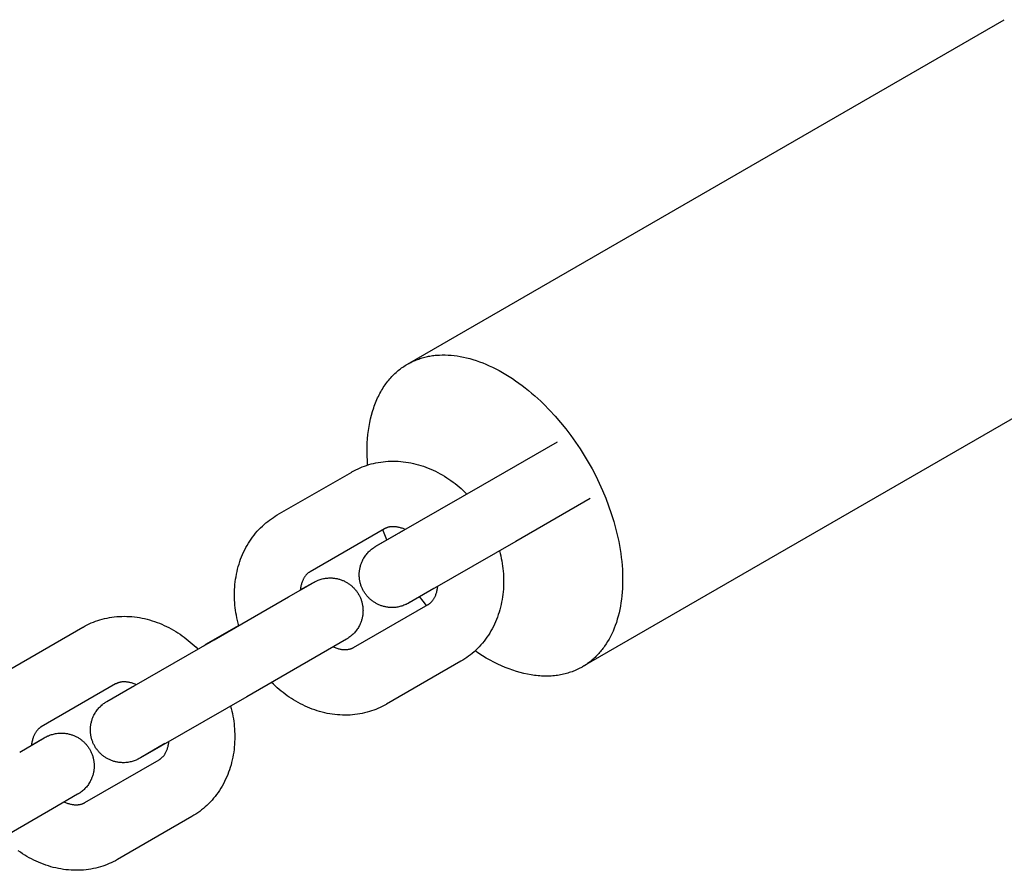
# Model space of a CAD drawing. Units: millimetres. Extents: x -7733 to 7733, y -4753 to 3140.
# Drawn here: x -6554 to -6464, y -2266 to -2188 of the extents above; entities that cross this region are included whole.
import ezdxf

# ---------------------------------------------------------------- set-up
doc = ezdxf.new("R2010")
doc.units = ezdxf.units.MM
doc.layers.add('ORG1403CY 2D', color=7, linetype='Continuous', true_color=0x000000)

msp = doc.modelspace()

# ---------------------------------------------------------------- linework, layer by layer
at = {"layer": 'ORG1403CY 2D', "color": 18, "lineweight": -3, "true_color": 0x000000}
for points in [[(-6518.956, -2219.299), (-6464.343, -2187.763)], [(-6448.341, -2215.475), (-6502.954, -2247.01)], [(-6518.956, -2219.299), (-6518.843, -2219.235), (-6518.747, -2219.183), (-6518.649, -2219.133), (-6518.55, -2219.084), (-6518.449, -2219.037), (-6518.347, -2218.991), (-6518.243, -2218.947), (-6518.138, -2218.905), (-6518.032, -2218.864), (-6517.925, -2218.825), (-6517.816, -2218.788), (-6517.705, -2218.753), (-6517.594, -2218.719), (-6517.481, -2218.687), (-6517.366, -2218.657), (-6517.251, -2218.629), (-6517.134, -2218.603), (-6517.015, -2218.579), (-6516.896, -2218.557), (-6516.775, -2218.537), (-6516.653, -2218.519), (-6516.53, -2218.503), (-6516.405, -2218.489), (-6516.28, -2218.477), (-6516.025, -2218.46), (-6515.765, -2218.451), (-6515.501, -2218.451), (-6515.233, -2218.461), (-6514.961, -2218.479), (-6514.685, -2218.507), (-6514.406, -2218.543), (-6514.123, -2218.59), (-6513.837, -2218.646), (-6513.548, -2218.711), (-6513.257, -2218.786), (-6512.963, -2218.871), (-6512.667, -2218.965), (-6512.369, -2219.069), (-6512.069, -2219.182), (-6511.769, -2219.305), (-6511.467, -2219.437), (-6511.165, -2219.579), (-6510.862, -2219.73), (-6510.56, -2219.889), (-6510.258, -2220.058), (-6509.956, -2220.235), (-6509.655, -2220.421), (-6509.355, -2220.615), (-6509.057, -2220.818), (-6508.76, -2221.028), (-6508.466, -2221.246), (-6508.174, -2221.471), (-6507.884, -2221.703), (-6507.598, -2221.942), (-6507.314, -2222.187), (-6507.034, -2222.439), (-6506.757, -2222.696), (-6506.485, -2222.959), (-6505.951, -2223.5), (-6505.436, -2224.06), (-6504.939, -2224.634), (-6504.463, -2225.222), (-6504.008, -2225.819), (-6503.575, -2226.424), (-6503.165, -2227.035), (-6502.777, -2227.647), (-6502.413, -2228.261), (-6502.066, -2228.883), (-6501.731, -2229.525), (-6501.41, -2230.185), (-6501.105, -2230.862), (-6500.817, -2231.554), (-6500.548, -2232.259), (-6500.301, -2232.975), (-6500.077, -2233.7), (-6499.877, -2234.431), (-6499.787, -2234.798), (-6499.703, -2235.165), (-6499.626, -2235.533), (-6499.557, -2235.9), (-6499.494, -2236.267), (-6499.439, -2236.633), (-6499.391, -2236.998), (-6499.351, -2237.361), (-6499.318, -2237.722), (-6499.293, -2238.08), (-6499.275, -2238.436), (-6499.266, -2238.788), (-6499.264, -2239.138), (-6499.27, -2239.483), (-6499.283, -2239.824), (-6499.305, -2240.16), (-6499.334, -2240.491), (-6499.371, -2240.818), (-6499.416, -2241.139), (-6499.468, -2241.453), (-6499.528, -2241.762), (-6499.595, -2242.065), (-6499.669, -2242.361), (-6499.751, -2242.65), (-6499.839, -2242.932), (-6499.934, -2243.206), (-6500.036, -2243.473), (-6500.144, -2243.733), (-6500.259, -2243.985), (-6500.379, -2244.229), (-6500.506, -2244.465), (-6500.638, -2244.692), (-6500.776, -2244.912), (-6500.919, -2245.123), (-6500.992, -2245.225), (-6501.066, -2245.326), (-6501.142, -2245.424), (-6501.219, -2245.52), (-6501.297, -2245.615), (-6501.376, -2245.707), (-6501.456, -2245.797), (-6501.537, -2245.884), (-6501.62, -2245.97), (-6501.703, -2246.054), (-6501.787, -2246.135), (-6501.872, -2246.215), (-6501.958, -2246.292), (-6502.045, -2246.368), (-6502.133, -2246.441), (-6502.221, -2246.512), (-6502.31, -2246.582), (-6502.4, -2246.649), (-6502.491, -2246.714), (-6502.582, -2246.777), (-6502.674, -2246.839), (-6502.767, -2246.898), (-6502.86, -2246.955), (-6502.954, -2247.01)], [(-6522.597, -2228.528), (-6522.624, -2228.116), (-6522.641, -2227.708), (-6522.647, -2227.305), (-6522.643, -2226.906), (-6522.628, -2226.513), (-6522.604, -2226.125), (-6522.569, -2225.745), (-6522.523, -2225.371), (-6522.468, -2225.005), (-6522.403, -2224.646), (-6522.328, -2224.296), (-6522.243, -2223.955), (-6522.149, -2223.623), (-6522.045, -2223.3), (-6521.99, -2223.142), (-6521.933, -2222.987), (-6521.874, -2222.834), (-6521.812, -2222.684), (-6521.748, -2222.536), (-6521.683, -2222.391), (-6521.615, -2222.248), (-6521.545, -2222.108), (-6521.473, -2221.971), (-6521.4, -2221.836), (-6521.324, -2221.705), (-6521.247, -2221.575), (-6521.168, -2221.449), (-6521.087, -2221.325), (-6521.004, -2221.204), (-6520.92, -2221.086), (-6520.834, -2220.971), (-6520.747, -2220.858), (-6520.658, -2220.748), (-6520.567, -2220.641), (-6520.476, -2220.537), (-6520.382, -2220.435), (-6520.288, -2220.336), (-6520.192, -2220.24), (-6520.095, -2220.147), (-6519.996, -2220.056), (-6519.897, -2219.968), (-6519.796, -2219.883), (-6519.694, -2219.801), (-6519.592, -2219.721), (-6519.488, -2219.644), (-6519.383, -2219.57), (-6519.278, -2219.498), (-6519.171, -2219.429), (-6519.064, -2219.363), (-6518.956, -2219.299)], [(-6512.044, -2230.336), (-6505.236, -2226.405)], [(-6524.034, -2229.158), (-6523.851, -2229.057), (-6523.664, -2228.96), (-6523.475, -2228.869), (-6523.284, -2228.784), (-6523.09, -2228.704), (-6522.894, -2228.629), (-6522.695, -2228.56), (-6522.495, -2228.497), (-6522.279, -2228.435), (-6522.061, -2228.38), (-6521.842, -2228.332), (-6521.622, -2228.29), (-6521.4, -2228.255), (-6521.176, -2228.226), (-6520.952, -2228.203), (-6520.727, -2228.187), (-6520.495, -2228.177), (-6520.263, -2228.174), (-6520.031, -2228.178), (-6519.798, -2228.188), (-6519.566, -2228.205), (-6519.333, -2228.229), (-6519.101, -2228.259), (-6518.869, -2228.296), (-6518.637, -2228.339), (-6518.407, -2228.389), (-6518.177, -2228.444), (-6517.948, -2228.507), (-6517.72, -2228.575), (-6517.494, -2228.649), (-6517.269, -2228.73), (-6517.045, -2228.816), (-6516.827, -2228.907), (-6516.611, -2229.003), (-6516.397, -2229.105), (-6516.185, -2229.212), (-6515.975, -2229.324), (-6515.767, -2229.442), (-6515.561, -2229.565), (-6515.358, -2229.693), (-6515.164, -2229.821), (-6514.973, -2229.954), (-6514.784, -2230.091), (-6514.597, -2230.233), (-6514.414, -2230.379), (-6514.233, -2230.529), (-6514.055, -2230.684), (-6513.88, -2230.842), (-6513.699, -2231.013), (-6513.522, -2231.189)], [(-6530.863, -2233.101), (-6524.056, -2229.171)], [(-6524.056, -2229.171), (-6524.034, -2229.158)], [(-6521.788, -2235.937), (-6521.788, -2235.937), (-6512.044, -2230.336)], [(-6502.236, -2231.601), (-6509.043, -2235.532)], [(-6534.392, -2243.241), (-6534.456, -2242.995), (-6534.515, -2242.748), (-6534.564, -2242.517), (-6534.608, -2242.286), (-6534.648, -2242.054), (-6534.682, -2241.822), (-6534.711, -2241.589), (-6534.735, -2241.357), (-6534.754, -2241.125), (-6534.767, -2240.893), (-6534.776, -2240.653), (-6534.779, -2240.413), (-6534.777, -2240.174), (-6534.769, -2239.936), (-6534.755, -2239.698), (-6534.735, -2239.462), (-6534.71, -2239.227), (-6534.68, -2238.993), (-6534.642, -2238.756), (-6534.599, -2238.521), (-6534.55, -2238.288), (-6534.495, -2238.057), (-6534.434, -2237.828), (-6534.367, -2237.601), (-6534.295, -2237.376), (-6534.216, -2237.154), (-6534.132, -2236.935), (-6534.041, -2236.719), (-6533.945, -2236.506), (-6533.844, -2236.296), (-6533.736, -2236.09), (-6533.623, -2235.887), (-6533.505, -2235.687), (-6533.38, -2235.492), (-6533.254, -2235.305), (-6533.122, -2235.122), (-6532.985, -2234.943), (-6532.843, -2234.768), (-6532.696, -2234.598), (-6532.545, -2234.433), (-6532.389, -2234.272), (-6532.228, -2234.116), (-6532.07, -2233.972), (-6531.909, -2233.833), (-6531.743, -2233.698), (-6531.574, -2233.569), (-6531.402, -2233.444), (-6531.226, -2233.325), (-6531.046, -2233.21), (-6530.863, -2233.101)], [(-6519.162, -2234.435), (-6519.221, -2234.409), (-6519.281, -2234.384), (-6519.361, -2234.353), (-6519.44, -2234.325), (-6519.518, -2234.299), (-6519.595, -2234.276), (-6519.67, -2234.256), (-6519.744, -2234.237), (-6519.817, -2234.222), (-6519.888, -2234.209), (-6519.956, -2234.198), (-6520.023, -2234.189), (-6520.088, -2234.183), (-6520.151, -2234.178), (-6520.212, -2234.175), (-6520.272, -2234.174), (-6520.33, -2234.175), (-6520.386, -2234.177), (-6520.438, -2234.181), (-6520.49, -2234.186), (-6520.539, -2234.192), (-6520.587, -2234.2), (-6520.634, -2234.209), (-6520.679, -2234.219), (-6520.723, -2234.23), (-6520.766, -2234.242), (-6520.804, -2234.254), (-6520.842, -2234.268), (-6520.879, -2234.282), (-6520.915, -2234.296), (-6520.95, -2234.312), (-6520.985, -2234.329), (-6521.019, -2234.346), (-6521.055, -2234.367)], [(-6521.056, -2234.367), (-6527.863, -2238.297)], [(-6522.964, -2240.074), (-6523, -2240.009), (-6523.035, -2239.943), (-6523.068, -2239.877), (-6523.099, -2239.81), (-6523.128, -2239.742), (-6523.156, -2239.674), (-6523.182, -2239.605), (-6523.207, -2239.536), (-6523.229, -2239.466), (-6523.25, -2239.396), (-6523.269, -2239.325), (-6523.287, -2239.254), (-6523.302, -2239.182), (-6523.316, -2239.111), (-6523.328, -2239.038), (-6523.339, -2238.966), (-6523.347, -2238.893), (-6523.354, -2238.82), (-6523.359, -2238.747), (-6523.362, -2238.674), (-6523.364, -2238.601), (-6523.364, -2238.528), (-6523.361, -2238.454), (-6523.358, -2238.381), (-6523.352, -2238.307), (-6523.344, -2238.234), (-6523.335, -2238.161), (-6523.324, -2238.088), (-6523.311, -2238.015), (-6523.296, -2237.942), (-6523.279, -2237.869), (-6523.261, -2237.797), (-6523.24, -2237.723), (-6523.217, -2237.649), (-6523.192, -2237.576), (-6523.165, -2237.503), (-6523.136, -2237.431), (-6523.106, -2237.36), (-6523.074, -2237.29), (-6523.04, -2237.22), (-6522.993, -2237.131), (-6522.943, -2237.044), (-6522.89, -2236.959), (-6522.834, -2236.875), (-6522.776, -2236.793), (-6522.715, -2236.714), (-6522.651, -2236.636), (-6522.585, -2236.56), (-6522.519, -2236.491), (-6522.451, -2236.422), (-6522.38, -2236.356), (-6522.309, -2236.293), (-6522.273, -2236.263), (-6522.235, -2236.232), (-6522.154, -2236.171), (-6522.076, -2236.114), (-6522.011, -2236.069), (-6521.946, -2236.028), (-6521.91, -2236.006), (-6521.854, -2235.972), (-6519.552, -2234.637)], [(-6520.83, -2235.391), (-6521.024, -2234.927), (-6521.21, -2234.456)], [(-6519.717, -2234.753), (-6519.697, -2234.737), (-6519.676, -2234.721), (-6519.656, -2234.706), (-6519.636, -2234.691), (-6519.615, -2234.677), (-6519.594, -2234.663), (-6519.573, -2234.65), (-6519.552, -2234.637)], [(-6519.552, -2234.637), (-6519.527, -2234.623), (-6519.504, -2234.612), (-6519.482, -2234.6), (-6519.459, -2234.589), (-6519.436, -2234.579), (-6519.412, -2234.569), (-6519.388, -2234.559), (-6519.363, -2234.55)], [(-6509.043, -2235.532), (-6518.781, -2241.13), (-6518.893, -2241.192), (-6518.985, -2241.242), (-6519.074, -2241.286), (-6519.129, -2241.311), (-6519.19, -2241.338), (-6519.275, -2241.372), (-6519.366, -2241.406), (-6519.458, -2241.437), (-6519.547, -2241.464), (-6519.641, -2241.489), (-6519.735, -2241.511), (-6519.834, -2241.53), (-6519.933, -2241.546), (-6520.032, -2241.559), (-6520.132, -2241.568), (-6520.233, -2241.574), (-6520.333, -2241.577), (-6520.433, -2241.576), (-6520.534, -2241.572), (-6520.611, -2241.567), (-6520.688, -2241.56), (-6520.765, -2241.55), (-6520.842, -2241.539), (-6520.918, -2241.526), (-6520.994, -2241.51), (-6521.069, -2241.493), (-6521.144, -2241.474), (-6521.216, -2241.454), (-6521.287, -2241.432), (-6521.357, -2241.408), (-6521.427, -2241.383), (-6521.496, -2241.356), (-6521.564, -2241.327), (-6521.631, -2241.297), (-6521.697, -2241.265), (-6521.763, -2241.231), (-6521.827, -2241.196), (-6521.891, -2241.16), (-6521.953, -2241.122), (-6522.015, -2241.082), (-6522.076, -2241.041), (-6522.135, -2240.998), (-6522.194, -2240.954), (-6522.251, -2240.909), (-6522.308, -2240.862), (-6522.363, -2240.814), (-6522.417, -2240.765), (-6522.47, -2240.714), (-6522.521, -2240.662), (-6522.572, -2240.609), (-6522.621, -2240.554), (-6522.668, -2240.498), (-6522.715, -2240.441), (-6522.76, -2240.383), (-6522.803, -2240.323), (-6522.846, -2240.263), (-6522.887, -2240.201), (-6522.926, -2240.138), (-6522.964, -2240.074)], [(-6510.534, -2236.392), (-6510.474, -2236.622), (-6510.42, -2236.854), (-6510.37, -2237.084), (-6510.326, -2237.316), (-6510.287, -2237.548), (-6510.253, -2237.78), (-6510.224, -2238.012), (-6510.2, -2238.244), (-6510.181, -2238.477), (-6510.167, -2238.709), (-6510.158, -2238.949), (-6510.155, -2239.188), (-6510.158, -2239.427), (-6510.166, -2239.666), (-6510.18, -2239.903), (-6510.199, -2240.139), (-6510.224, -2240.375), (-6510.255, -2240.608), (-6510.292, -2240.845), (-6510.335, -2241.08), (-6510.384, -2241.313), (-6510.439, -2241.545), (-6510.5, -2241.774), (-6510.567, -2242.001), (-6510.64, -2242.225), (-6510.718, -2242.447), (-6510.803, -2242.666), (-6510.893, -2242.883), (-6510.989, -2243.096), (-6511.091, -2243.305), (-6511.198, -2243.512), (-6511.311, -2243.715), (-6511.43, -2243.914), (-6511.554, -2244.11), (-6511.681, -2244.297), (-6511.813, -2244.48), (-6511.949, -2244.659), (-6512.091, -2244.833), (-6512.238, -2245.003), (-6512.39, -2245.169), (-6512.546, -2245.329), (-6512.707, -2245.486), (-6512.864, -2245.629), (-6513.026, -2245.769), (-6513.191, -2245.903), (-6513.36, -2246.033), (-6513.533, -2246.157), (-6513.709, -2246.277), (-6513.888, -2246.391), (-6514.071, -2246.5)], [(-6527.864, -2238.298), (-6527.896, -2238.317), (-6527.929, -2238.338), (-6527.961, -2238.36), (-6527.993, -2238.383), (-6528.025, -2238.407), (-6528.056, -2238.432), (-6528.087, -2238.459), (-6528.117, -2238.487), (-6528.149, -2238.518), (-6528.181, -2238.55), (-6528.212, -2238.585), (-6528.243, -2238.621), (-6528.274, -2238.659), (-6528.305, -2238.699), (-6528.335, -2238.741), (-6528.365, -2238.785), (-6528.395, -2238.832), (-6528.425, -2238.882), (-6528.454, -2238.935), (-6528.482, -2238.99), (-6528.51, -2239.047), (-6528.537, -2239.107), (-6528.563, -2239.169), (-6528.588, -2239.234), (-6528.612, -2239.302), (-6528.635, -2239.373), (-6528.657, -2239.447), (-6528.677, -2239.523), (-6528.695, -2239.601), (-6528.712, -2239.682), (-6528.728, -2239.765), (-6528.741, -2239.851), (-6528.75, -2239.918), (-6528.758, -2239.987)], [(-6529.835, -2240.609), (-6527.59, -2239.308), (-6527.59, -2239.308)], [(-6528.756, -2239.97), (-6527.605, -2239.313), (-6527.493, -2239.25), (-6527.401, -2239.201), (-6527.313, -2239.157), (-6527.257, -2239.131), (-6527.196, -2239.105), (-6527.112, -2239.071), (-6527.021, -2239.037), (-6526.928, -2239.006), (-6526.84, -2238.979), (-6526.746, -2238.954), (-6526.651, -2238.932), (-6526.553, -2238.913), (-6526.454, -2238.897), (-6526.354, -2238.884), (-6526.254, -2238.874), (-6526.154, -2238.868), (-6526.053, -2238.866), (-6525.953, -2238.866), (-6525.853, -2238.87), (-6525.775, -2238.876), (-6525.698, -2238.883), (-6525.621, -2238.892), (-6525.545, -2238.904), (-6525.469, -2238.917), (-6525.393, -2238.932), (-6525.317, -2238.95), (-6525.242, -2238.969), (-6525.171, -2238.989), (-6525.099, -2239.011), (-6525.029, -2239.035), (-6524.959, -2239.06), (-6524.891, -2239.087), (-6524.823, -2239.116), (-6524.755, -2239.146), (-6524.689, -2239.178), (-6524.624, -2239.212), (-6524.559, -2239.247), (-6524.496, -2239.283), (-6524.433, -2239.321), (-6524.371, -2239.361), (-6524.311, -2239.402), (-6524.251, -2239.444), (-6524.192, -2239.488), (-6524.135, -2239.534), (-6524.079, -2239.58), (-6524.024, -2239.628), (-6523.97, -2239.678), (-6523.917, -2239.729), (-6523.865, -2239.781), (-6523.815, -2239.834), (-6523.766, -2239.889), (-6523.718, -2239.945), (-6523.672, -2240.002), (-6523.627, -2240.06), (-6523.583, -2240.119), (-6523.541, -2240.18), (-6523.5, -2240.242), (-6523.46, -2240.305), (-6523.422, -2240.369)], [(-6517.071, -2241.304), (-6517.038, -2241.284), (-6517.005, -2241.264), (-6516.973, -2241.242), (-6516.941, -2241.219), (-6516.91, -2241.195), (-6516.879, -2241.169), (-6516.848, -2241.143), (-6516.817, -2241.115), (-6516.786, -2241.084), (-6516.754, -2241.051), (-6516.722, -2241.017), (-6516.691, -2240.981), (-6516.66, -2240.943), (-6516.63, -2240.903), (-6516.6, -2240.861), (-6516.57, -2240.817), (-6516.54, -2240.769), (-6516.51, -2240.719), (-6516.481, -2240.667), (-6516.452, -2240.612), (-6516.424, -2240.555), (-6516.397, -2240.495), (-6516.371, -2240.433), (-6516.347, -2240.368), (-6516.322, -2240.299), (-6516.299, -2240.228), (-6516.278, -2240.155), (-6516.258, -2240.079), (-6516.239, -2240), (-6516.222, -2239.92), (-6516.207, -2239.836), (-6516.193, -2239.751), (-6516.179, -2239.641)], [(-6523.422, -2240.369), (-6523.386, -2240.434), (-6523.352, -2240.499), (-6523.319, -2240.566), (-6523.287, -2240.633), (-6523.258, -2240.7), (-6523.23, -2240.769), (-6523.204, -2240.837), (-6523.18, -2240.907), (-6523.157, -2240.977), (-6523.136, -2241.047), (-6523.117, -2241.118), (-6523.1, -2241.189), (-6523.084, -2241.26), (-6523.07, -2241.332), (-6523.058, -2241.404), (-6523.048, -2241.477), (-6523.039, -2241.549), (-6523.032, -2241.622), (-6523.027, -2241.695), (-6523.024, -2241.769), (-6523.022, -2241.842), (-6523.023, -2241.915), (-6523.025, -2241.989), (-6523.029, -2242.062), (-6523.034, -2242.135), (-6523.042, -2242.209), (-6523.051, -2242.282), (-6523.063, -2242.355), (-6523.076, -2242.428), (-6523.09, -2242.501), (-6523.107, -2242.573), (-6523.126, -2242.646), (-6523.147, -2242.72), (-6523.17, -2242.794), (-6523.194, -2242.867), (-6523.221, -2242.94), (-6523.25, -2243.012), (-6523.28, -2243.083), (-6523.313, -2243.153), (-6523.347, -2243.223), (-6523.394, -2243.311), (-6523.444, -2243.399), (-6523.496, -2243.484), (-6523.552, -2243.568), (-6523.61, -2243.649), (-6523.671, -2243.729), (-6523.735, -2243.807), (-6523.801, -2243.882), (-6523.867, -2243.952), (-6523.935, -2244.021), (-6524.006, -2244.087), (-6524.078, -2244.15), (-6524.113, -2244.18), (-6524.152, -2244.21), (-6524.232, -2244.272), (-6524.31, -2244.328), (-6524.375, -2244.373), (-6524.44, -2244.415), (-6524.476, -2244.437), (-6524.532, -2244.471), (-6526.835, -2245.805)], [(-6516.551, -2239.833), (-6518.796, -2241.134), (-6518.796, -2241.134)], [(-6536.643, -2244.541), (-6529.835, -2240.609)], [(-6523.879, -2245.235), (-6517.071, -2241.304)], [(-6517.21, -2241.384), (-6517.529, -2240.983), (-6517.838, -2240.577)], [(-6548.633, -2243.363), (-6548.45, -2243.261), (-6548.263, -2243.165), (-6548.074, -2243.074), (-6547.883, -2242.989), (-6547.689, -2242.908), (-6547.493, -2242.834), (-6547.294, -2242.765), (-6547.094, -2242.701), (-6546.878, -2242.64), (-6546.661, -2242.585), (-6546.441, -2242.537), (-6546.221, -2242.495), (-6545.999, -2242.459), (-6545.775, -2242.43), (-6545.551, -2242.408), (-6545.326, -2242.392), (-6545.094, -2242.382), (-6544.862, -2242.379), (-6544.63, -2242.382), (-6544.397, -2242.393), (-6544.165, -2242.41), (-6543.932, -2242.434), (-6543.7, -2242.464), (-6543.468, -2242.5), (-6543.237, -2242.544), (-6543.006, -2242.593), (-6542.776, -2242.649), (-6542.547, -2242.711), (-6542.319, -2242.78), (-6542.093, -2242.854), (-6541.868, -2242.934), (-6541.644, -2243.021), (-6541.427, -2243.111), (-6541.211, -2243.208), (-6540.996, -2243.309), (-6540.784, -2243.416), (-6540.574, -2243.529), (-6540.366, -2243.647), (-6540.16, -2243.769), (-6539.957, -2243.897), (-6539.763, -2244.026), (-6539.572, -2244.159), (-6539.383, -2244.296), (-6539.197, -2244.438), (-6539.013, -2244.584), (-6538.832, -2244.734), (-6538.654, -2244.888), (-6538.479, -2245.047), (-6538.299, -2245.218), (-6538.121, -2245.393)], [(-6537.343, -2244.911), (-6534.4, -2243.214)], [(-6555.463, -2247.306), (-6548.655, -2243.375)], [(-6548.655, -2243.375), (-6548.633, -2243.363)], [(-6546.387, -2250.142), (-6546.387, -2250.142), (-6536.643, -2244.541)], [(-6537.552, -2245.065), (-6537.526, -2245.042), (-6537.501, -2245.02), (-6537.475, -2244.999), (-6537.448, -2244.98), (-6537.421, -2244.961), (-6537.394, -2244.942), (-6537.367, -2244.925), (-6537.34, -2244.909), (-6537.312, -2244.894), (-6537.284, -2244.879), (-6537.256, -2244.865), (-6537.227, -2244.852), (-6537.197, -2244.84), (-6537.167, -2244.828), (-6537.136, -2244.817), (-6537.104, -2244.807)], [(-6524.606, -2244.51), (-6524.6, -2244.507), (-6524.598, -2244.506)], [(-6526.835, -2245.805), (-6533.643, -2249.737)], [(-6525.748, -2245.178), (-6525.654, -2245.217), (-6525.573, -2245.248), (-6525.494, -2245.277), (-6525.416, -2245.302), (-6525.339, -2245.325), (-6525.264, -2245.346), (-6525.19, -2245.364), (-6525.117, -2245.38), (-6525.046, -2245.393), (-6524.978, -2245.404), (-6524.912, -2245.412), (-6524.847, -2245.419), (-6524.784, -2245.424), (-6524.722, -2245.426), (-6524.663, -2245.427), (-6524.605, -2245.427), (-6524.549, -2245.424), (-6524.496, -2245.421), (-6524.445, -2245.415), (-6524.395, -2245.409), (-6524.347, -2245.401), (-6524.301, -2245.392), (-6524.255, -2245.382), (-6524.211, -2245.371), (-6524.169, -2245.359), (-6524.13, -2245.347), (-6524.093, -2245.334), (-6524.056, -2245.32), (-6524.02, -2245.305), (-6523.984, -2245.289), (-6523.95, -2245.273), (-6523.916, -2245.255), (-6523.879, -2245.235)], [(-6502.972, -2247.021), (-6503.081, -2247.082), (-6503.192, -2247.141), (-6503.305, -2247.198), (-6503.42, -2247.253), (-6503.537, -2247.306), (-6503.655, -2247.357), (-6503.776, -2247.406), (-6503.898, -2247.452), (-6504.022, -2247.496), (-6504.147, -2247.538), (-6504.275, -2247.578), (-6504.404, -2247.615), (-6504.535, -2247.65), (-6504.668, -2247.682), (-6504.802, -2247.711), (-6504.938, -2247.738), (-6505.076, -2247.763), (-6505.216, -2247.784), (-6505.357, -2247.803), (-6505.5, -2247.82), (-6505.644, -2247.833), (-6505.79, -2247.844), (-6505.937, -2247.852), (-6506.086, -2247.857), (-6506.236, -2247.859), (-6506.388, -2247.858), (-6506.541, -2247.854), (-6506.696, -2247.848), (-6506.851, -2247.838), (-6507.009, -2247.825), (-6507.167, -2247.809), (-6507.326, -2247.79), (-6507.487, -2247.768), (-6507.649, -2247.743), (-6507.976, -2247.684), (-6508.307, -2247.611), (-6508.641, -2247.527), (-6508.978, -2247.429), (-6509.319, -2247.319), (-6509.661, -2247.196), (-6510.005, -2247.061), (-6510.351, -2246.913), (-6510.698, -2246.753), (-6511.045, -2246.581), (-6511.392, -2246.397), (-6511.739, -2246.201), (-6512.085, -2245.994), (-6512.43, -2245.776), (-6512.773, -2245.547)], [(-6514.071, -2246.5), (-6520.879, -2250.431)], [(-6502.954, -2247.01), (-6502.972, -2247.021)], [(-6545.655, -2248.572), (-6552.463, -2252.502)], [(-6543.761, -2248.639), (-6543.821, -2248.613), (-6543.88, -2248.589), (-6543.96, -2248.558), (-6544.039, -2248.529), (-6544.117, -2248.504), (-6544.194, -2248.481), (-6544.27, -2248.46), (-6544.344, -2248.442), (-6544.416, -2248.426), (-6544.487, -2248.413), (-6544.555, -2248.402), (-6544.622, -2248.394), (-6544.687, -2248.387), (-6544.75, -2248.382), (-6544.811, -2248.38), (-6544.871, -2248.379), (-6544.929, -2248.379), (-6544.985, -2248.382), (-6545.038, -2248.386), (-6545.089, -2248.391), (-6545.138, -2248.397), (-6545.186, -2248.405), (-6545.233, -2248.414), (-6545.278, -2248.424), (-6545.322, -2248.435), (-6545.365, -2248.447), (-6545.403, -2248.459), (-6545.441, -2248.472), (-6545.478, -2248.486), (-6545.514, -2248.501), (-6545.549, -2248.517), (-6545.584, -2248.533), (-6545.618, -2248.551), (-6545.655, -2248.572)], [(-6520.9, -2250.443), (-6521.084, -2250.545), (-6521.27, -2250.641), (-6521.459, -2250.732), (-6521.651, -2250.818), (-6521.845, -2250.898), (-6522.041, -2250.972), (-6522.239, -2251.041), (-6522.44, -2251.105), (-6522.655, -2251.166), (-6522.873, -2251.221), (-6523.092, -2251.269), (-6523.313, -2251.311), (-6523.535, -2251.347), (-6523.758, -2251.376), (-6523.983, -2251.399), (-6524.208, -2251.415), (-6524.439, -2251.424), (-6524.671, -2251.427), (-6524.904, -2251.424), (-6525.136, -2251.413), (-6525.369, -2251.396), (-6525.601, -2251.373), (-6525.834, -2251.342), (-6526.065, -2251.306), (-6526.297, -2251.263), (-6526.528, -2251.213), (-6526.758, -2251.157), (-6526.987, -2251.095), (-6527.214, -2251.027), (-6527.441, -2250.952), (-6527.666, -2250.872), (-6527.889, -2250.785), (-6528.107, -2250.695), (-6528.323, -2250.599), (-6528.537, -2250.497), (-6528.749, -2250.39), (-6528.96, -2250.277), (-6529.168, -2250.16), (-6529.373, -2250.037), (-6529.576, -2249.909), (-6529.77, -2249.78), (-6529.962, -2249.648), (-6530.151, -2249.51), (-6530.337, -2249.368), (-6530.521, -2249.222), (-6530.701, -2249.072), (-6530.879, -2248.918), (-6531.054, -2248.759), (-6531.223, -2248.599), (-6531.39, -2248.436)], [(-6547.563, -2254.279), (-6547.599, -2254.214), (-6547.634, -2254.148), (-6547.667, -2254.082), (-6547.698, -2254.015), (-6547.728, -2253.947), (-6547.755, -2253.879), (-6547.781, -2253.81), (-6547.806, -2253.741), (-6547.828, -2253.671), (-6547.849, -2253.6), (-6547.868, -2253.53), (-6547.886, -2253.459), (-6547.901, -2253.387), (-6547.915, -2253.315), (-6547.927, -2253.243), (-6547.938, -2253.171), (-6547.946, -2253.098), (-6547.953, -2253.025), (-6547.958, -2252.952), (-6547.962, -2252.879), (-6547.963, -2252.806), (-6547.963, -2252.732), (-6547.961, -2252.659), (-6547.957, -2252.585), (-6547.951, -2252.512), (-6547.943, -2252.439), (-6547.934, -2252.365), (-6547.923, -2252.292), (-6547.91, -2252.219), (-6547.895, -2252.147), (-6547.878, -2252.074), (-6547.86, -2252.002), (-6547.839, -2251.927), (-6547.816, -2251.853), (-6547.791, -2251.78), (-6547.764, -2251.708), (-6547.736, -2251.636), (-6547.705, -2251.565), (-6547.673, -2251.494), (-6547.639, -2251.425), (-6547.592, -2251.336), (-6547.542, -2251.249), (-6547.489, -2251.163), (-6547.433, -2251.08), (-6547.375, -2250.998), (-6547.314, -2250.918), (-6547.25, -2250.841), (-6547.184, -2250.765), (-6547.119, -2250.695), (-6547.05, -2250.627), (-6546.979, -2250.56), (-6546.908, -2250.497), (-6546.872, -2250.468), (-6546.834, -2250.437), (-6546.753, -2250.375), (-6546.675, -2250.319), (-6546.61, -2250.274), (-6546.545, -2250.232), (-6546.509, -2250.211), (-6546.453, -2250.177), (-6544.151, -2248.842)], [(-6544.316, -2248.958), (-6544.296, -2248.941), (-6544.276, -2248.925), (-6544.255, -2248.91), (-6544.235, -2248.895), (-6544.214, -2248.881), (-6544.193, -2248.868), (-6544.172, -2248.855), (-6544.151, -2248.842)], [(-6544.151, -2248.842), (-6544.126, -2248.828), (-6544.103, -2248.816), (-6544.081, -2248.805), (-6544.058, -2248.794), (-6544.035, -2248.783), (-6544.011, -2248.773), (-6543.987, -2248.764), (-6543.962, -2248.755)], [(-6533.643, -2249.737), (-6543.381, -2255.335), (-6543.492, -2255.397), (-6543.584, -2255.446), (-6543.673, -2255.49), (-6543.728, -2255.516), (-6543.789, -2255.543), (-6543.874, -2255.577), (-6543.965, -2255.61), (-6544.057, -2255.642), (-6544.146, -2255.668), (-6544.24, -2255.693), (-6544.334, -2255.715), (-6544.433, -2255.735), (-6544.532, -2255.751), (-6544.632, -2255.763), (-6544.731, -2255.773), (-6544.832, -2255.779), (-6544.932, -2255.782), (-6545.033, -2255.781), (-6545.133, -2255.777), (-6545.21, -2255.772), (-6545.287, -2255.764), (-6545.364, -2255.755), (-6545.441, -2255.744), (-6545.517, -2255.73), (-6545.593, -2255.715), (-6545.668, -2255.698), (-6545.743, -2255.679), (-6545.815, -2255.658), (-6545.886, -2255.636), (-6545.956, -2255.613), (-6546.026, -2255.587), (-6546.095, -2255.56), (-6546.163, -2255.531), (-6546.23, -2255.501), (-6546.296, -2255.469), (-6546.362, -2255.436), (-6546.426, -2255.401), (-6546.49, -2255.364), (-6546.553, -2255.326), (-6546.614, -2255.287), (-6546.675, -2255.245), (-6546.734, -2255.203), (-6546.793, -2255.159), (-6546.85, -2255.114), (-6546.907, -2255.067), (-6546.962, -2255.019), (-6547.016, -2254.969), (-6547.069, -2254.919), (-6547.12, -2254.867), (-6547.171, -2254.813), (-6547.22, -2254.759), (-6547.267, -2254.703), (-6547.314, -2254.646), (-6547.359, -2254.587), (-6547.403, -2254.528), (-6547.445, -2254.467), (-6547.486, -2254.405), (-6547.525, -2254.343), (-6547.563, -2254.279)], [(-6520.879, -2250.431), (-6520.9, -2250.443)], [(-6535.133, -2250.596), (-6535.073, -2250.827), (-6535.019, -2251.058), (-6534.97, -2251.289), (-6534.925, -2251.52), (-6534.886, -2251.752), (-6534.852, -2251.984), (-6534.823, -2252.217), (-6534.799, -2252.449), (-6534.78, -2252.681), (-6534.766, -2252.913), (-6534.757, -2253.153), (-6534.754, -2253.393), (-6534.757, -2253.632), (-6534.765, -2253.87), (-6534.779, -2254.108), (-6534.798, -2254.344), (-6534.823, -2254.579), (-6534.854, -2254.813), (-6534.891, -2255.05), (-6534.934, -2255.285), (-6534.984, -2255.518), (-6535.039, -2255.749), (-6535.099, -2255.979), (-6535.166, -2256.206), (-6535.239, -2256.43), (-6535.318, -2256.652), (-6535.402, -2256.871), (-6535.492, -2257.087), (-6535.588, -2257.3), (-6535.69, -2257.51), (-6535.797, -2257.717), (-6535.91, -2257.92), (-6536.029, -2258.119), (-6536.153, -2258.314), (-6536.28, -2258.501), (-6536.412, -2258.684), (-6536.549, -2258.863), (-6536.69, -2259.038), (-6536.837, -2259.208), (-6536.989, -2259.373), (-6537.145, -2259.534), (-6537.306, -2259.69), (-6537.463, -2259.834), (-6537.625, -2259.973), (-6537.79, -2260.108), (-6537.959, -2260.237), (-6538.132, -2260.362), (-6538.308, -2260.481), (-6538.487, -2260.596), (-6538.67, -2260.705)], [(-6552.463, -2252.502), (-6552.496, -2252.522), (-6552.528, -2252.542), (-6552.56, -2252.564), (-6552.592, -2252.587), (-6552.624, -2252.612), (-6552.655, -2252.637), (-6552.686, -2252.663), (-6552.716, -2252.691), (-6552.748, -2252.722), (-6552.78, -2252.755), (-6552.811, -2252.789), (-6552.842, -2252.825), (-6552.873, -2252.863), (-6552.904, -2252.903), (-6552.934, -2252.945), (-6552.964, -2252.989), (-6552.994, -2253.037), (-6553.024, -2253.087), (-6553.053, -2253.139), (-6553.081, -2253.194), (-6553.109, -2253.251), (-6553.136, -2253.311), (-6553.162, -2253.374), (-6553.187, -2253.438), (-6553.211, -2253.507), (-6553.234, -2253.578), (-6553.256, -2253.651), (-6553.276, -2253.727), (-6553.295, -2253.806), (-6553.312, -2253.887), (-6553.327, -2253.97), (-6553.34, -2254.055), (-6553.349, -2254.123), (-6553.357, -2254.192)], [(-6553.355, -2254.174), (-6552.204, -2253.517), (-6552.093, -2253.455), (-6552, -2253.406), (-6551.912, -2253.362), (-6551.856, -2253.336), (-6551.795, -2253.309), (-6551.711, -2253.275), (-6551.62, -2253.242), (-6551.527, -2253.21), (-6551.439, -2253.184), (-6551.345, -2253.159), (-6551.25, -2253.137), (-6551.152, -2253.117), (-6551.053, -2253.101), (-6550.953, -2253.089), (-6550.853, -2253.079), (-6550.753, -2253.073), (-6550.653, -2253.07), (-6550.552, -2253.071), (-6550.452, -2253.075), (-6550.374, -2253.08), (-6550.297, -2253.088), (-6550.22, -2253.097), (-6550.144, -2253.108), (-6550.068, -2253.122), (-6549.992, -2253.137), (-6549.916, -2253.154), (-6549.841, -2253.173), (-6549.77, -2253.194), (-6549.699, -2253.216), (-6549.628, -2253.239), (-6549.559, -2253.265), (-6549.49, -2253.292), (-6549.422, -2253.32), (-6549.355, -2253.351), (-6549.288, -2253.383), (-6549.223, -2253.416), (-6549.158, -2253.451), (-6549.095, -2253.488), (-6549.032, -2253.526), (-6548.97, -2253.565), (-6548.91, -2253.606), (-6548.85, -2253.649), (-6548.792, -2253.693), (-6548.734, -2253.738), (-6548.678, -2253.785), (-6548.623, -2253.833), (-6548.569, -2253.882), (-6548.516, -2253.933), (-6548.464, -2253.985), (-6548.414, -2254.039), (-6548.365, -2254.093), (-6548.317, -2254.149), (-6548.271, -2254.206), (-6548.226, -2254.265), (-6548.182, -2254.324), (-6548.14, -2254.385), (-6548.099, -2254.446), (-6548.059, -2254.509), (-6548.022, -2254.573)], [(-6554.434, -2254.814), (-6552.19, -2253.513), (-6552.19, -2253.513)], [(-6541.15, -2254.038), (-6543.395, -2255.339), (-6543.395, -2255.339)], [(-6541.67, -2255.509), (-6541.637, -2255.489), (-6541.605, -2255.468), (-6541.572, -2255.446), (-6541.54, -2255.423), (-6541.509, -2255.399), (-6541.478, -2255.374), (-6541.447, -2255.347), (-6541.417, -2255.319), (-6541.385, -2255.288), (-6541.353, -2255.256), (-6541.321, -2255.222), (-6541.29, -2255.185), (-6541.259, -2255.147), (-6541.229, -2255.107), (-6541.199, -2255.066), (-6541.169, -2255.022), (-6541.139, -2254.974), (-6541.109, -2254.924), (-6541.08, -2254.871), (-6541.051, -2254.817), (-6541.023, -2254.759), (-6540.997, -2254.699), (-6540.971, -2254.637), (-6540.946, -2254.572), (-6540.921, -2254.504), (-6540.898, -2254.433), (-6540.877, -2254.359), (-6540.857, -2254.283), (-6540.838, -2254.205), (-6540.821, -2254.124), (-6540.806, -2254.041), (-6540.792, -2253.956), (-6540.778, -2253.845)], [(-6548.022, -2254.573), (-6547.985, -2254.638), (-6547.951, -2254.704), (-6547.918, -2254.77), (-6547.887, -2254.837), (-6547.857, -2254.905), (-6547.829, -2254.973), (-6547.803, -2255.042), (-6547.779, -2255.111), (-6547.756, -2255.181), (-6547.735, -2255.251), (-6547.716, -2255.322), (-6547.699, -2255.393), (-6547.683, -2255.465), (-6547.669, -2255.537), (-6547.657, -2255.609), (-6547.647, -2255.681), (-6547.638, -2255.754), (-6547.631, -2255.827), (-6547.626, -2255.9), (-6547.623, -2255.973), (-6547.622, -2256.046), (-6547.622, -2256.12), (-6547.624, -2256.193), (-6547.628, -2256.267), (-6547.634, -2256.34), (-6547.641, -2256.413), (-6547.65, -2256.487), (-6547.662, -2256.56), (-6547.675, -2256.633), (-6547.689, -2256.705), (-6547.706, -2256.778), (-6547.725, -2256.85), (-6547.746, -2256.925), (-6547.769, -2256.998), (-6547.794, -2257.072), (-6547.82, -2257.144), (-6547.849, -2257.216), (-6547.879, -2257.287), (-6547.912, -2257.358), (-6547.946, -2257.427), (-6547.993, -2257.516), (-6548.043, -2257.603), (-6548.096, -2257.689), (-6548.151, -2257.772), (-6548.209, -2257.854), (-6548.271, -2257.934), (-6548.334, -2258.011), (-6548.4, -2258.087), (-6548.466, -2258.157), (-6548.535, -2258.225), (-6548.605, -2258.291), (-6548.677, -2258.355), (-6548.712, -2258.384), (-6548.751, -2258.415), (-6548.832, -2258.477), (-6548.909, -2258.533), (-6548.975, -2258.578), (-6549.039, -2258.619), (-6549.075, -2258.641), (-6549.131, -2258.675), (-6551.434, -2260.01)], [(-6548.478, -2259.439), (-6541.67, -2255.509)], [(-6550.348, -2259.382), (-6550.253, -2259.422), (-6550.173, -2259.453), (-6550.093, -2259.481), (-6550.015, -2259.507), (-6549.939, -2259.53), (-6549.863, -2259.551), (-6549.789, -2259.569), (-6549.716, -2259.584), (-6549.645, -2259.598), (-6549.577, -2259.608), (-6549.511, -2259.617), (-6549.446, -2259.624), (-6549.383, -2259.628), (-6549.321, -2259.631), (-6549.262, -2259.632), (-6549.204, -2259.631), (-6549.148, -2259.629), (-6549.095, -2259.625), (-6549.044, -2259.62), (-6548.994, -2259.614), (-6548.946, -2259.606), (-6548.9, -2259.597), (-6548.854, -2259.587), (-6548.81, -2259.576), (-6548.768, -2259.564), (-6548.729, -2259.552), (-6548.692, -2259.539), (-6548.655, -2259.525), (-6548.619, -2259.51), (-6548.583, -2259.494), (-6548.549, -2259.477), (-6548.515, -2259.46), (-6548.478, -2259.439)], [(-6549.205, -2258.714), (-6549.199, -2258.711), (-6549.197, -2258.71)], [(-6551.434, -2260.01), (-6558.242, -2263.941)], [(-6538.67, -2260.705), (-6545.478, -2264.635)], [(-6545.499, -2264.648), (-6545.683, -2264.749), (-6545.869, -2264.846), (-6546.058, -2264.937), (-6546.25, -2265.022), (-6546.444, -2265.102), (-6546.64, -2265.177), (-6546.838, -2265.246), (-6547.039, -2265.309), (-6547.255, -2265.371), (-6547.472, -2265.426), (-6547.691, -2265.474), (-6547.912, -2265.516), (-6548.134, -2265.552), (-6548.357, -2265.581), (-6548.582, -2265.603), (-6548.807, -2265.619), (-6549.038, -2265.629), (-6549.271, -2265.632), (-6549.503, -2265.628), (-6549.735, -2265.618), (-6549.968, -2265.601), (-6550.201, -2265.577), (-6550.433, -2265.547), (-6550.665, -2265.51), (-6550.896, -2265.467), (-6551.127, -2265.418), (-6551.357, -2265.362), (-6551.586, -2265.3), (-6551.813, -2265.231), (-6552.04, -2265.157), (-6552.265, -2265.076), (-6552.488, -2264.99), (-6552.706, -2264.899), (-6552.922, -2264.803), (-6553.136, -2264.701), (-6553.349, -2264.594), (-6553.559, -2264.482), (-6553.767, -2264.364), (-6553.972, -2264.241), (-6554.176, -2264.113), (-6554.369, -2263.985), (-6554.561, -2263.852)], [(-6545.478, -2264.635), (-6545.499, -2264.648)]]:
    msp.add_lwpolyline(points, dxfattribs=at)

doc.saveas('drawing.dxf')
